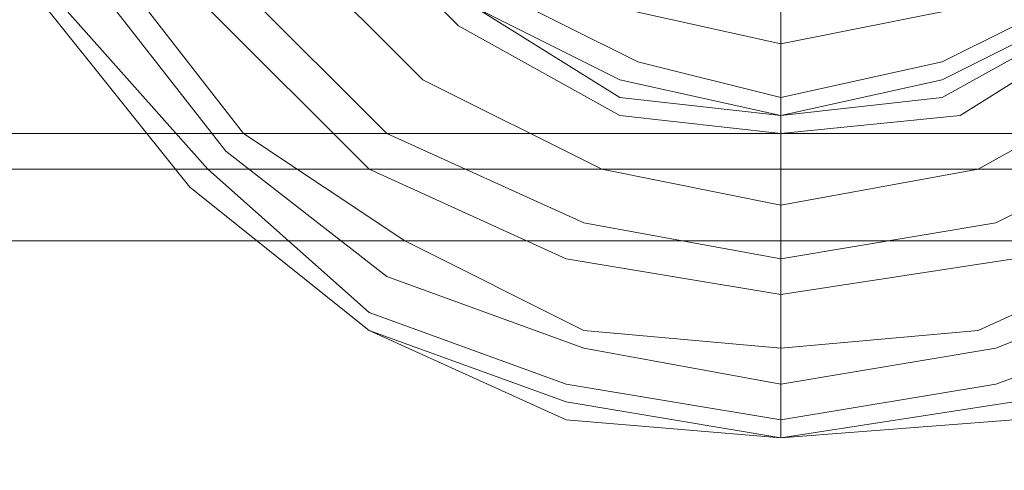
# Model space of a CAD drawing. Units: millimetres. Extents: x -18 to 4899, y -249 to 476.
# Drawn here: x 804 to 836, y 223 to 238 of the extents above; entities that cross this region are included whole.
import ezdxf

# ---------------------------------------------------------------- set-up
doc = ezdxf.new("R2010")
doc.units = ezdxf.units.MM
doc.layers.add('prop', color=250, linetype='Continuous', lineweight=9)
doc.layers.add('robinia', color=32, linetype='Continuous', lineweight=9)

msp = doc.modelspace()

# ---------------------------------------------------------------- linework, layer by layer
at = {"layer": 'prop', "flags": 128}
for points in [[(836.396, 278.934), (828.772, 280.107), (828.772, 280.107), (821.734, 278.934), (815.283, 276.588), (809.418, 271.896), (804.726, 266.031), (802.38, 259.58), (801.207, 252.542), (802.38, 244.918), (804.726, 238.466), (809.418, 232.601), (815.283, 227.91), (821.734, 225.564), (828.772, 224.391), (836.396, 225.564)], [(836.396, 279.52), (828.772, 280.107), (828.772, 280.107), (821.734, 279.52), (815.283, 276.588), (809.418, 271.896), (804.726, 266.031), (801.794, 259.58), (801.207, 252.542), (801.794, 244.918), (804.726, 238.466), (809.418, 232.601), (815.283, 227.91), (821.734, 224.977), (828.772, 224.391), (836.396, 224.977)], [(836.396, 278.934), (828.772, 280.107), (828.772, 280.107), (821.734, 278.934), (815.283, 276.588), (809.418, 271.896), (804.726, 266.031), (802.38, 259.58), (801.207, 252.542), (802.38, 244.918), (804.726, 238.466), (809.418, 232.601), (815.283, 227.91), (821.734, 225.564), (828.772, 224.391), (836.396, 225.564)], [(836.396, 279.52), (828.772, 280.107), (828.772, 280.107), (821.734, 279.52), (815.283, 276.588), (809.418, 271.896), (804.726, 266.031), (801.794, 259.58), (801.207, 252.542), (801.794, 244.918), (804.726, 238.466), (809.418, 232.601), (815.283, 227.91), (821.734, 224.977), (828.772, 224.391), (836.396, 224.977)], [(842.261, 276.001), (835.81, 278.347), (828.772, 279.52), (828.772, 279.52), (821.734, 278.347), (815.283, 276.001), (810.004, 271.309), (805.312, 266.031), (802.967, 258.993), (801.794, 252.542), (802.967, 245.504), (805.312, 238.466), (810.004, 233.188), (815.283, 228.496), (821.734, 226.15), (828.772, 224.977), (835.81, 226.15), (842.261, 228.496)], [(842.261, 276.001), (835.81, 278.347), (828.772, 279.52), (828.772, 279.52), (821.734, 278.347), (815.283, 276.001), (810.004, 271.309), (805.312, 266.031), (802.967, 258.993), (801.794, 252.542), (802.967, 245.504), (805.312, 238.466), (810.004, 233.188), (815.283, 228.496), (821.734, 226.15), (828.772, 224.977), (835.81, 226.15), (842.261, 228.496)], [(841.674, 274.828), (835.81, 277.174), (828.772, 278.347), (828.772, 278.347), (822.32, 277.174), (815.869, 274.828), (810.591, 270.723), (806.485, 265.445), (804.139, 258.993), (802.967, 252.542), (804.139, 245.504), (806.485, 239.053), (810.591, 233.774), (815.869, 229.669), (822.32, 227.323), (828.772, 226.15), (835.81, 227.323), (841.674, 229.669)], [(841.674, 274.828), (835.81, 277.174), (828.772, 278.347), (828.772, 278.347), (822.32, 277.174), (815.869, 274.828), (810.591, 270.723), (806.485, 265.445), (804.139, 258.993), (802.967, 252.542), (804.139, 245.504), (806.485, 239.053), (810.591, 233.774), (815.869, 229.669), (822.32, 227.323), (828.772, 226.15), (835.81, 227.323), (841.674, 229.669)], [(841.674, 274.828), (835.81, 277.174), (828.772, 278.347), (828.772, 278.347), (822.32, 277.174), (815.869, 274.828), (810.591, 270.723), (806.485, 265.445), (804.139, 258.993), (802.967, 252.542), (804.139, 245.504), (806.485, 239.053), (810.591, 233.774), (815.869, 229.669), (822.32, 227.323), (828.772, 226.15), (835.81, 227.323), (841.674, 229.669)], [(841.674, 274.828), (835.81, 277.174), (828.772, 278.347), (828.772, 278.347), (822.32, 277.174), (815.869, 274.828), (810.591, 270.723), (806.485, 265.445), (804.139, 258.993), (802.967, 252.542), (804.139, 245.504), (806.485, 239.053), (810.591, 233.774), (815.869, 229.669), (822.32, 227.323), (828.772, 226.15), (835.81, 227.323), (841.674, 229.669)], [(841.674, 274.828), (835.81, 277.174), (828.772, 278.347), (828.772, 278.347), (822.32, 277.174), (815.869, 274.828), (810.591, 270.723), (806.485, 265.445), (804.139, 258.993), (802.967, 252.542), (804.139, 245.504), (806.485, 239.053), (810.591, 233.774), (815.869, 229.669), (822.32, 227.323), (828.772, 226.15), (835.81, 227.323), (841.674, 229.669)], [(841.674, 274.828), (835.81, 277.174), (828.772, 278.347), (828.772, 278.347), (822.32, 277.174), (815.869, 274.828), (810.591, 270.723), (806.485, 265.445), (804.139, 258.993), (802.967, 252.542), (804.139, 245.504), (806.485, 239.053), (810.591, 233.774), (815.869, 229.669), (822.32, 227.323), (828.772, 226.15), (835.81, 227.323), (841.674, 229.669)], [(841.674, 273.655), (835.223, 276.588), (828.772, 277.174), (828.772, 277.174), (822.32, 276.588), (816.456, 273.655), (811.177, 270.136), (807.072, 264.858), (804.726, 258.993), (804.139, 252.542), (804.726, 245.504), (807.072, 239.639), (811.177, 234.361), (816.456, 230.842), (822.32, 227.91), (828.772, 227.323), (835.223, 227.91), (841.674, 230.842)], [(841.674, 273.655), (835.223, 276.588), (828.772, 277.174), (828.772, 277.174), (822.32, 276.588), (816.456, 273.655), (811.177, 270.136), (807.072, 264.858), (804.726, 258.993), (804.139, 252.542), (804.726, 245.504), (807.072, 239.639), (811.177, 234.361), (816.456, 230.842), (822.32, 227.91), (828.772, 227.323), (835.223, 227.91), (841.674, 230.842)], [(841.674, 273.655), (835.223, 276.588), (828.772, 277.174), (828.772, 277.174), (822.32, 276.588), (816.456, 273.655), (811.177, 270.136), (807.072, 264.858), (804.726, 258.993), (804.139, 252.542), (804.726, 245.504), (807.072, 239.639), (811.177, 234.361), (816.456, 230.842), (822.32, 227.91), (828.772, 227.323), (835.223, 227.91), (841.674, 230.842)], [(841.674, 273.655), (835.223, 276.588), (828.772, 277.174), (828.772, 277.174), (822.32, 276.588), (816.456, 273.655), (811.177, 270.136), (807.072, 264.858), (804.726, 258.993), (804.139, 252.542), (804.726, 245.504), (807.072, 239.639), (811.177, 234.361), (816.456, 230.842), (822.32, 227.91), (828.772, 227.323), (835.223, 227.91), (841.674, 230.842)], [(841.674, 273.655), (835.223, 276.588), (828.772, 277.174), (828.772, 277.174), (822.32, 276.588), (816.456, 273.655), (811.177, 270.136), (807.072, 264.858), (804.726, 258.993), (804.139, 252.542), (804.726, 245.504), (807.072, 239.639), (811.177, 234.361), (816.456, 230.842), (822.32, 227.91), (828.772, 227.323), (835.223, 227.91), (841.674, 230.842)], [(841.674, 273.655), (835.223, 276.588), (828.772, 277.174), (828.772, 277.174), (822.32, 276.588), (816.456, 273.655), (811.177, 270.136), (807.072, 264.858), (804.726, 258.993), (804.139, 252.542), (804.726, 245.504), (807.072, 239.639), (811.177, 234.361), (816.456, 230.842), (822.32, 227.91), (828.772, 227.323), (835.223, 227.91), (841.674, 230.842)], [(844.607, 243.158), (844.02, 243.745), (844.607, 243.158), (846.953, 241.985), (850.472, 239.639), (852.231, 238.466), (853.404, 238.466), (852.818, 238.466), (851.645, 239.053), (846.953, 241.985), (841.674, 244.918), (835.81, 248.437), (828.772, 252.542), (828.772, 244.918), (828.772, 237.293), (828.772, 231.428), (828.772, 226.15), (828.772, 224.391), (828.772, 224.977), (828.772, 227.323), (828.772, 231.428), (828.772, 234.361), (828.772, 234.947), (828.772, 234.361)], [(845.78, 252.542), (846.953, 252.542), (849.885, 252.542), (853.991, 252.542), (855.75, 252.542), (856.923, 252.542), (856.336, 252.542), (855.164, 252.542), (849.885, 252.542), (843.434, 252.542), (836.396, 252.542), (828.772, 252.542), (828.772, 244.918), (828.772, 237.293), (828.772, 231.428), (828.772, 226.15), (828.772, 224.391), (828.772, 224.977), (828.772, 227.323), (828.772, 231.428), (828.772, 234.361), (828.772, 234.947)], [(844.607, 243.158), (844.02, 243.745), (844.607, 243.158), (846.953, 241.985), (850.472, 239.639), (852.231, 238.466), (853.404, 238.466), (852.818, 238.466), (851.645, 239.053), (846.953, 241.985), (841.674, 244.918), (835.81, 248.437), (828.772, 252.542), (828.772, 244.918), (828.772, 237.293), (828.772, 231.428), (828.772, 226.15), (828.772, 224.391), (828.772, 224.977), (828.772, 227.323), (828.772, 231.428), (828.772, 234.361), (828.772, 234.947), (828.772, 234.361)], [(845.78, 252.542), (846.953, 252.542), (849.885, 252.542), (853.991, 252.542), (855.75, 252.542), (856.923, 252.542), (856.336, 252.542), (855.164, 252.542), (849.885, 252.542), (843.434, 252.542), (836.396, 252.542), (828.772, 252.542), (828.772, 244.918), (828.772, 237.293), (828.772, 231.428), (828.772, 226.15), (828.772, 224.391), (828.772, 224.977), (828.772, 227.323), (828.772, 231.428), (828.772, 234.361), (828.772, 234.947)], [(828.772, 234.361), (828.772, 237.293)], [(828.772, 234.361), (828.772, 237.293)], [(828.772, 234.361), (828.772, 237.293)], [(828.772, 234.361), (828.772, 237.293)]]:
    msp.add_lwpolyline(points, dxfattribs=at)
for points in [[(828.772, 275.415), (821.734, 274.242), (815.283, 271.309), (810.004, 266.031), (807.072, 259.58), (805.899, 252.542), (807.072, 244.918), (810.004, 238.466), (815.283, 233.188), (821.734, 230.256), (828.772, 229.083), (836.396, 230.256), (842.847, 233.188), (847.539, 238.466), (851.058, 244.918), (852.231, 252.542), (851.058, 259.58), (847.539, 266.031), (842.847, 271.309), (836.396, 274.242), (828.772, 275.415)], [(828.772, 275.415), (821.734, 274.242), (815.283, 271.309), (810.004, 266.031), (807.072, 259.58), (805.899, 252.542), (807.072, 244.918), (810.004, 238.466), (815.283, 233.188), (821.734, 230.256), (828.772, 229.083), (836.396, 230.256), (842.847, 233.188), (847.539, 238.466), (851.058, 244.918), (852.231, 252.542), (851.058, 259.58), (847.539, 266.031), (842.847, 271.309), (836.396, 274.242), (828.772, 275.415)], [(828.772, 274.242), (822.32, 273.069), (815.869, 270.136), (811.177, 265.445), (808.245, 258.993), (807.072, 252.542), (808.245, 245.504), (811.177, 239.053), (815.869, 234.361), (822.32, 231.428), (828.772, 230.256), (835.81, 231.428), (841.674, 234.361), (846.953, 239.053), (849.885, 245.504), (851.058, 252.542), (849.885, 258.993), (846.953, 265.445), (841.674, 270.136), (835.81, 273.069), (828.772, 274.242)], [(828.772, 274.242), (822.32, 273.069), (815.869, 270.136), (811.177, 265.445), (808.245, 258.993), (807.072, 252.542), (808.245, 245.504), (811.177, 239.053), (815.869, 234.361), (822.32, 231.428), (828.772, 230.256), (835.81, 231.428), (841.674, 234.361), (846.953, 239.053), (849.885, 245.504), (851.058, 252.542), (849.885, 258.993), (846.953, 265.445), (841.674, 270.136), (835.81, 273.069), (828.772, 274.242)], [(828.772, 272.482), (822.907, 271.309), (817.042, 268.377), (812.937, 264.272), (810.004, 258.407), (808.831, 252.542), (810.004, 246.091), (812.937, 240.226), (817.042, 236.12), (822.907, 233.188), (828.772, 232.015), (835.223, 233.188), (840.501, 236.12), (845.193, 240.226), (848.126, 246.091), (849.299, 252.542), (848.126, 258.407), (845.193, 264.272), (840.501, 268.377), (835.223, 271.309), (828.772, 272.482)], [(828.772, 272.482), (822.907, 271.309), (817.042, 268.377), (812.937, 264.272), (810.004, 258.407), (808.831, 252.542), (810.004, 246.091), (812.937, 240.226), (817.042, 236.12), (822.907, 233.188), (828.772, 232.015), (835.223, 233.188), (840.501, 236.12), (845.193, 240.226), (848.126, 246.091), (849.299, 252.542), (848.126, 258.407), (845.193, 264.272), (840.501, 268.377), (835.223, 271.309), (828.772, 272.482)], [(828.772, 234.361), (823.493, 234.947), (818.215, 237.88), (814.696, 241.399), (811.764, 246.677), (811.177, 252.542), (811.764, 257.82), (814.696, 263.099), (818.215, 266.617), (823.493, 269.55), (828.772, 270.136), (834.637, 269.55), (839.328, 266.617), (843.434, 263.099), (846.366, 257.82), (846.953, 252.542), (846.366, 246.677), (843.434, 241.399), (839.328, 237.88), (834.637, 234.947), (828.772, 234.361)], [(828.772, 270.136), (823.493, 269.55), (818.215, 266.617), (814.696, 263.099), (811.764, 257.82), (811.177, 252.542), (811.764, 246.677), (814.696, 241.399), (818.215, 237.88), (823.493, 234.947), (828.772, 234.361), (834.637, 234.947), (839.328, 237.88), (843.434, 241.399), (846.366, 246.677), (846.953, 252.542), (846.366, 257.82), (843.434, 263.099), (839.328, 266.617), (834.637, 269.55), (828.772, 270.136)], [(828.772, 270.136), (823.493, 269.55), (818.215, 266.617), (814.696, 263.099), (811.764, 257.82), (811.177, 252.542), (811.764, 246.677), (814.696, 241.399), (818.215, 237.88), (823.493, 234.947), (828.772, 234.361), (834.637, 234.947), (839.328, 237.88), (843.434, 241.399), (846.366, 246.677), (846.953, 252.542), (846.366, 257.82), (843.434, 263.099), (839.328, 266.617), (834.637, 269.55), (828.772, 270.136)], [(828.772, 234.361), (823.493, 234.947), (818.215, 237.88), (814.696, 241.399), (811.764, 246.677), (811.177, 252.542), (811.764, 257.82), (814.696, 263.099), (818.215, 266.617), (823.493, 269.55), (828.772, 270.136), (834.637, 269.55), (839.328, 266.617), (843.434, 263.099), (846.366, 257.82), (846.953, 252.542), (846.366, 246.677), (843.434, 241.399), (839.328, 237.88), (834.637, 234.947), (828.772, 234.361)], [(828.772, 270.136), (823.493, 269.55), (818.215, 266.617), (814.696, 263.099), (811.764, 257.82), (811.177, 252.542), (811.764, 246.677), (814.696, 241.399), (818.215, 237.88), (823.493, 234.947), (828.772, 234.361), (834.637, 234.947), (839.328, 237.88), (843.434, 241.399), (846.366, 246.677), (846.953, 252.542), (846.366, 257.82), (843.434, 263.099), (839.328, 266.617), (834.637, 269.55), (828.772, 270.136)], [(828.772, 234.361), (823.493, 234.947), (818.215, 237.88), (814.696, 241.399), (811.764, 246.677), (811.177, 252.542), (811.764, 257.82), (814.696, 263.099), (818.215, 266.617), (823.493, 269.55), (828.772, 270.136), (834.637, 269.55), (839.328, 266.617), (843.434, 263.099), (846.366, 257.82), (846.953, 252.542), (846.366, 246.677), (843.434, 241.399), (839.328, 237.88), (834.637, 234.947), (828.772, 234.361)], [(828.772, 270.136), (823.493, 269.55), (818.215, 266.617), (814.696, 263.099), (811.764, 257.82), (811.177, 252.542), (811.764, 246.677), (814.696, 241.399), (818.215, 237.88), (823.493, 234.947), (828.772, 234.361), (834.637, 234.947), (839.328, 237.88), (843.434, 241.399), (846.366, 246.677), (846.953, 252.542), (846.366, 257.82), (843.434, 263.099), (839.328, 266.617), (834.637, 269.55), (828.772, 270.136)], [(828.772, 270.136), (823.493, 269.55), (818.215, 266.617), (814.696, 263.099), (811.764, 257.82), (811.177, 252.542), (811.764, 246.677), (814.696, 241.399), (818.215, 237.88), (823.493, 234.947), (828.772, 234.361), (834.637, 234.947), (839.328, 237.88), (843.434, 241.399), (846.366, 246.677), (846.953, 252.542), (846.366, 257.82), (843.434, 263.099), (839.328, 266.617), (834.637, 269.55), (828.772, 270.136)], [(828.772, 234.361), (823.493, 234.947), (818.215, 237.88), (814.696, 241.399), (811.764, 246.677), (811.177, 252.542), (811.764, 257.82), (814.696, 263.099), (818.215, 266.617), (823.493, 269.55), (828.772, 270.136), (834.637, 269.55), (839.328, 266.617), (843.434, 263.099), (846.366, 257.82), (846.953, 252.542), (846.366, 246.677), (843.434, 241.399), (839.328, 237.88), (834.637, 234.947), (828.772, 234.361)], [(828.772, 270.136), (823.493, 269.55), (818.215, 266.617), (814.696, 263.099), (811.764, 257.82), (811.177, 252.542), (811.764, 246.677), (814.696, 241.399), (818.215, 237.88), (823.493, 234.947), (828.772, 234.361), (834.637, 234.947), (839.328, 237.88), (843.434, 241.399), (846.366, 246.677), (846.953, 252.542), (846.366, 257.82), (843.434, 263.099), (839.328, 266.617), (834.637, 269.55), (828.772, 270.136)], [(828.772, 269.55), (823.493, 268.377), (818.802, 266.031), (815.283, 262.512), (812.937, 257.82), (811.764, 252.542), (812.937, 246.677), (815.283, 241.985), (818.802, 238.466), (823.493, 236.12), (828.772, 234.947), (834.05, 236.12), (838.742, 238.466), (842.847, 241.985), (845.193, 246.677), (845.78, 252.542), (845.193, 257.82), (842.847, 262.512), (838.742, 266.031), (834.05, 268.377), (828.772, 269.55)], [(828.772, 269.55), (823.493, 268.963), (818.802, 266.031), (814.696, 262.512), (812.35, 257.82), (811.764, 252.542), (812.35, 246.677), (814.696, 241.985), (818.802, 238.466), (823.493, 235.534), (828.772, 234.947), (834.05, 235.534), (839.328, 238.466), (842.847, 241.985), (845.193, 246.677), (846.366, 252.542), (845.193, 257.82), (842.847, 262.512), (839.328, 266.031), (834.05, 268.963), (828.772, 269.55)], [(828.772, 269.55), (823.493, 268.377), (818.802, 266.031), (815.283, 262.512), (812.937, 257.82), (811.764, 252.542), (812.937, 246.677), (815.283, 241.985), (818.802, 238.466), (823.493, 236.12), (828.772, 234.947), (834.05, 236.12), (838.742, 238.466), (842.847, 241.985), (845.193, 246.677), (845.78, 252.542), (845.193, 257.82), (842.847, 262.512), (838.742, 266.031), (834.05, 268.377), (828.772, 269.55)], [(828.772, 269.55), (823.493, 268.377), (818.802, 266.031), (815.283, 262.512), (812.937, 257.82), (811.764, 252.542), (812.937, 246.677), (815.283, 241.985), (818.802, 238.466), (823.493, 236.12), (828.772, 234.947), (834.05, 236.12), (838.742, 238.466), (842.847, 241.985), (845.193, 246.677), (845.78, 252.542), (845.193, 257.82), (842.847, 262.512), (838.742, 266.031), (834.05, 268.377), (828.772, 269.55)], [(828.772, 269.55), (823.493, 268.963), (818.802, 266.031), (814.696, 262.512), (812.35, 257.82), (811.764, 252.542), (812.35, 246.677), (814.696, 241.985), (818.802, 238.466), (823.493, 235.534), (828.772, 234.947), (834.05, 235.534), (839.328, 238.466), (842.847, 241.985), (845.193, 246.677), (846.366, 252.542), (845.193, 257.82), (842.847, 262.512), (839.328, 266.031), (834.05, 268.963), (828.772, 269.55)], [(828.772, 269.55), (823.493, 268.377), (818.802, 266.031), (815.283, 262.512), (812.937, 257.82), (811.764, 252.542), (812.937, 246.677), (815.283, 241.985), (818.802, 238.466), (823.493, 236.12), (828.772, 234.947), (834.05, 236.12), (838.742, 238.466), (842.847, 241.985), (845.193, 246.677), (845.78, 252.542), (845.193, 257.82), (842.847, 262.512), (838.742, 266.031), (834.05, 268.377), (828.772, 269.55)], [(828.772, 268.963), (824.08, 267.79), (819.388, 265.445), (815.869, 261.926), (812.937, 257.234), (812.35, 252.542), (812.937, 247.264), (815.869, 242.572), (819.388, 239.053), (824.08, 236.707), (828.772, 235.534), (834.05, 236.707), (838.742, 239.053), (842.261, 242.572), (844.607, 247.264), (845.78, 252.542), (844.607, 257.234), (842.261, 261.926), (838.742, 265.445), (834.05, 267.79), (828.772, 268.963)], [(828.772, 268.963), (824.08, 267.79), (819.388, 265.445), (815.869, 261.926), (812.937, 257.234), (812.35, 252.542), (812.937, 247.264), (815.869, 242.572), (819.388, 239.053), (824.08, 236.707), (828.772, 235.534), (834.05, 236.707), (838.742, 239.053), (842.261, 242.572), (844.607, 247.264), (845.78, 252.542), (844.607, 257.234), (842.261, 261.926), (838.742, 265.445), (834.05, 267.79), (828.772, 268.963)], [(828.772, 267.204), (823.493, 266.031), (818.215, 263.099), (815.283, 257.82), (814.11, 252.542), (815.283, 246.677), (818.215, 241.399), (823.493, 238.466), (828.772, 237.293), (834.637, 238.466), (839.328, 241.399), (842.847, 246.677), (844.02, 252.542), (842.847, 257.82), (839.328, 263.099), (834.637, 266.031), (828.772, 267.204)], [(828.772, 267.204), (823.493, 266.031), (818.215, 263.099), (815.283, 257.82), (814.11, 252.542), (815.283, 246.677), (818.215, 241.399), (823.493, 238.466), (828.772, 237.293), (834.637, 238.466), (839.328, 241.399), (842.847, 246.677), (844.02, 252.542), (842.847, 257.82), (839.328, 263.099), (834.637, 266.031), (828.772, 267.204)], [(828.772, 267.204), (823.493, 266.031), (818.215, 263.099), (815.283, 257.82), (814.11, 252.542), (815.283, 246.677), (818.215, 241.399), (823.493, 238.466), (828.772, 237.293), (834.637, 238.466), (839.328, 241.399), (842.847, 246.677), (844.02, 252.542), (842.847, 257.82), (839.328, 263.099), (834.637, 266.031), (828.772, 267.204)], [(828.772, 267.204), (823.493, 266.031), (818.215, 263.099), (815.283, 257.82), (814.11, 252.542), (815.283, 246.677), (818.215, 241.399), (823.493, 238.466), (828.772, 237.293), (834.637, 238.466), (839.328, 241.399), (842.847, 246.677), (844.02, 252.542), (842.847, 257.82), (839.328, 263.099), (834.637, 266.031), (828.772, 267.204)]]:
    msp.add_lwpolyline(points, close=True, dxfattribs=at)
at = {"layer": 'robinia', "flags": 128}
for points in [[(1700.873, 190.961), (801.794, 190.961), (801.794, 234.361), (1700.873, 234.361), (801.794, 234.361), (801.794, 233.188), (801.794, 230.842), (801.794, 190.375), (801.794, 186.856), (801.794, 183.337), (801.794, 180.991), (801.794, 180.404), (801.794, 60.762), (801.794, 59.589), (801.794, 57.829), (801.794, 54.311), (801.794, 50.792), (801.794, 10.324), (801.794, 7.392), (801.794, 6.219), (1700.873, 6.219)], [(801.794, 233.188), (1700.873, 233.188)], [(801.794, 230.842), (1700.873, 230.842)]]:
    msp.add_lwpolyline(points, dxfattribs=at)

doc.saveas('drawing.dxf')
